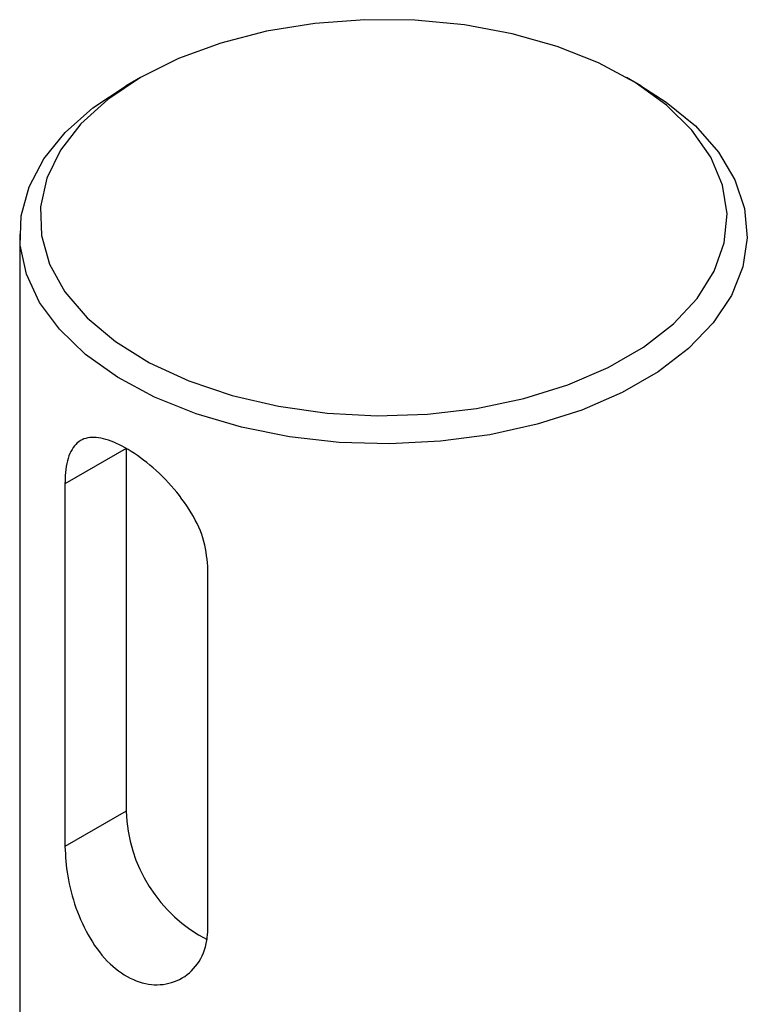
# Model space of a CAD drawing. Units: millimetres. Extents: x 182 to 8260, y 40 to 5900.
# Drawn here: x 7176 to 7212, y 4173 to 4222 of the extents above; entities that cross this region are included whole.
import ezdxf

# ---------------------------------------------------------------- set-up
doc = ezdxf.new("R2010")
doc.units = ezdxf.units.MM
doc.header["$LTSCALE"] = 20

msp = doc.modelspace()

# ---------------------------------------------------------------- linework, layer by layer
at = {"color": 7, "linetype": 'Continuous', "lineweight": 25}
for p, q in [((7181.7320356, 4219.0349389), (7181.0248139, 4218.6265359)), ((7206.4847943, 4218.6265359), (7205.7775727, 4219.0349389)), ((7175.7548041, 4211.280057), (7175.7548041, 4129.6259758)), ((7181.0268821, 4200.6655572), (7177.992251, 4198.913702)), ((7181.0268821, 4200.6655572), (7181.0268821, 4182.7016593)), ((7177.992251, 4198.913702), (7177.992251, 4180.9498041)), ((7185.0633188, 4176.8677635), (7185.0633188, 4194.8316614)), ((7181.0268821, 4182.7016593), (7177.992251, 4180.9498041))]:
    msp.add_line(p, q, dxfattribs=at)
at = {"color": 7, "linetype": 'Continuous', "lineweight": 25, "flags": 128}
for points in [[(7181.7339889, 4219.0360667), (7180.1118455, 4217.9517206), (7178.7804782, 4216.7425826), (7177.7682626, 4215.4344236), (7177.0967723, 4214.0551246), (7176.7803191, 4212.634083), (7176.8256476, 4211.2015859), (7177.2317917, 4209.7881643), (7177.9900951, 4208.4239431), (7179.0843959, 4207.137998), (7180.4913709, 4205.957737), (7182.181033, 4204.908315), (7184.11737, 4204.0120989), (7186.2591121, 4203.2881898), (7188.5606119, 4202.7520166), (7190.9728169, 4202.415007), (7193.4443151, 4202.2843436), (7195.9224309, 4202.3628114), (7198.3543474, 4202.648738), (7200.6882327, 4203.1360293), (7202.874344, 4203.8142996), (7204.8660881, 4204.6690926), (7206.6210145, 4205.6821901), (7208.1017199, 4206.8319995), (7209.2766458, 4208.0940146), (7210.1207505, 4209.4413379), (7210.6160435, 4210.8452535), (7210.7519685, 4212.2758392), (7210.5256284, 4213.7026048), (7209.9418473, 4215.0951411), (7209.0130675, 4216.4237686), (7207.7590843, 4217.6601701), (7206.2066242, 4218.7779936), (7204.3887751, 4219.7534148), (7202.3442815, 4220.5656442), (7200.116718, 4221.1973706), (7197.7535614, 4221.6351298), (7195.3051782, 4221.8695918), (7192.8237515, 4221.8957594), (7190.3621685, 4221.7130748), (7187.9728937, 4221.3254318), (7185.7068503, 4220.7410921), (7183.612335, 4219.9725101), (7181.7339889, 4219.0360667)], [(7206.4847943, 4218.6265359), (7207.7434314, 4217.8194377), (7209.1838155, 4216.6319097), (7210.3238915, 4215.340214), (7211.141469, 4213.9694919), (7211.6206349, 4212.5464231), (7211.7520626, 4211.0987059), (7211.5331943, 4209.6545185), (7210.9682897, 4208.2419703), (7210.0683443, 4206.888555), (7208.8508744, 4205.6206153), (7207.3395766, 4204.4628303), (7205.5638667, 4203.4377347), (7203.5583068, 4202.5652811), (7201.3619328, 4201.8624507), (7199.0174948, 4201.3429232), (7196.5706245, 4201.0168108), (7194.0689474, 4200.8904608), (7191.5611559, 4200.9663324), (7189.0960613, 4201.242949), (7186.7216438, 4201.7149264), (7184.4841188, 4202.3730783), (7182.4270371, 4203.2045943), (7180.5904375, 4204.19329), (7179.0100673, 4205.3199216), (7177.7166867, 4206.5625605), (7176.7354698, 4207.89702), (7176.0855148, 4209.2973266), (7175.7794725, 4210.7362247), (7175.8232996, 4212.1857079), (7176.216143, 4213.6175636), (7176.9503565, 4215.0039224), (7178.0116494, 4216.3178004), (7179.3793649, 4217.5336245), (7181.0268821, 4218.62773), (7181.0268821, 4218.62773)]]:
    msp.add_lwpolyline(points, dxfattribs=at)
at = {"color": 7, "linetype": 'Continuous', "lineweight": 25}
msp.add_arc((7188.3994888, 4182.9052007), 7.3754158, 181.58140802, 242.8728241, dxfattribs=at)
for points in [[(7185.0633188, 4194.8316614), (7185.0146045, 4195.2959964), (7184.9172223, 4196.224223), (7184.1799958, 4197.6734146), (7183.1354411, 4199.013102), (7181.8949223, 4200.1363425), (7180.6718138, 4200.9117574), (7179.6165215, 4201.2669587), (7178.7936843, 4201.1717781), (7178.2403171, 4200.590994), (7178.0149867, 4199.7414368), (7177.9974192, 4199.1018594), (7177.992251, 4198.913702)], [(7177.992251, 4180.9498041), (7178.0186144, 4180.4725662), (7178.0713161, 4179.5185461), (7178.500324, 4177.8914237), (7179.1972784, 4176.3510709), (7180.1794355, 4175.0786813), (7181.3544413, 4174.2754973), (7182.579835, 4174.0184935), (7183.7206554, 4174.2972419), (7184.6158771, 4175.0753745), (7185.0221476, 4176.0293861), (7185.0539599, 4176.6771869), (7185.0633188, 4176.8677635)]]:
    msp.add_open_spline(points, degree=3, knots=[0, 0, 0, 0, 0.1045181348, 0.2089364776, 0.3159224592, 0.4247417168, 0.5308466783, 0.634073688, 0.7384171326, 0.8462234045, 0.9547604276, 1, 1, 1, 1], dxfattribs=at)

doc.saveas('drawing.dxf')
